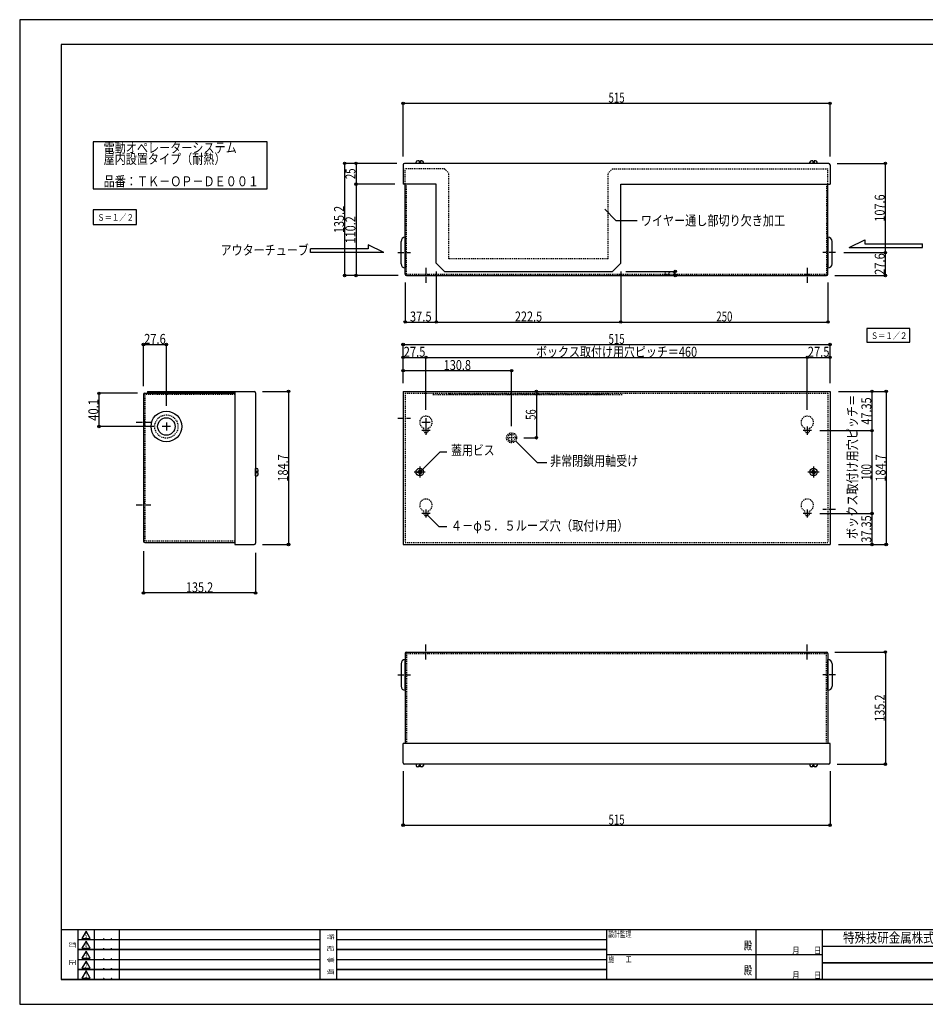
# Model space of a CAD drawing. Extents: x -420 to 420, y -297 to 297.
# Drawn here: x -420 to 126, y -297 to 297 of the extents above; entities that cross this region are included whole.
import ezdxf
from ezdxf.enums import TextEntityAlignment as Align

# ---------------------------------------------------------------- set-up
doc = ezdxf.new("R2010")
doc.units = 0
doc.header["$LTSCALE"] = 10
doc.header["$PDMODE"] = 32
doc.header["$PDSIZE"] = 1.5
doc.linetypes.add('DASHDOT', pattern=[0.5375, 0.375, -0.05, 0.0625, -0.05])
doc.linetypes.add('DOT', pattern=[0.1125, 0.0625, -0.05])
for name, color, linetype in [('その他部品等', 128, 'CONTINUOUS'), ('型材', 32, 'CONTINUOUS'), ('寸法', 29, 'CONTINUOUS'), ('文字', 14, 'CONTINUOUS'), ('補助線', 16, 'CONTINUOUS'), ('躯体', 31, 'CONTINUOUS'), ('通り芯', 15, 'CONTINUOUS')]:
    doc.layers.add(name, color=color, linetype=linetype)
doc.styles.add('TATE', font='TXT', dxfattribs={"height": 1, "bigfont": 'BIGFONT'})
doc.styles.add('TextStyle03', font='MONOTXT', dxfattribs={"height": 1, "bigfont": 'BIGFONT'})
doc.styles.add('TextStyle04', font='MONOTXT', dxfattribs={"height": 1, "bigfont": 'BIGFONT'})

# ---------------------------------------------------------------- blocks, each defined once
blk = doc.blocks.new('*GRP_0002')
at = {"layer": '補助線', "linetype": 'DOT'}
for p, q in [((-121.293195, 44.782098), (-126.293195, 44.782098)), ((-123.793195, 47.282098), (-123.793195, 42.282098))]:
    blk.add_line(p, q, dxfattribs=at)
blk = doc.blocks.new('*GRP_0028')
at = {"layer": '補助線', "linetype": 'CONTINUOUS'}
for p, q in [((-172.943198, 49.082098), (-177.943198, 49.082098)), ((-175.443198, 51.582098), (-175.443198, 46.582098))]:
    blk.add_line(p, q, dxfattribs=at)
blk = doc.blocks.new('*GRP_0029')
at = {"layer": '補助線', "linetype": 'CONTINUOUS'}
for p, q in [((-175.443198, 1.582098), (-175.443198, -3.417903)), ((-172.943198, -0.917903), (-177.943198, -0.917903))]:
    blk.add_line(p, q, dxfattribs=at)
blk = doc.blocks.new('*GRP_0030')
at = {"layer": '補助線', "linetype": 'CONTINUOUS'}
for p, q in [((54.556803, 1.582098), (54.556803, -3.417903)), ((57.056803, -0.917903), (52.056803, -0.917903))]:
    blk.add_line(p, q, dxfattribs=at)
blk = doc.blocks.new('*GRP_0031')
at = {"layer": '補助線', "linetype": 'CONTINUOUS'}
for p, q in [((57.056803, 49.082098), (52.056803, 49.082098)), ((54.556803, 51.582098), (54.556803, 46.582098))]:
    blk.add_line(p, q, dxfattribs=at)
blk = doc.blocks.new('*GRP_0032')
at = {"layer": '補助線', "linetype": 'CONTINUOUS'}
for p, q in [((-172.943198, 54.082098), (-177.943198, 54.082098)), ((-175.443198, 56.582098), (-175.443198, 51.582098))]:
    blk.add_line(p, q, dxfattribs=at)
blk = doc.blocks.new('*GRP_0026')
at = {"layer": '補助線', "color": 32, "linetype": 'CONTINUOUS'}
for p, q in [((-332.028905, 54.082098), (-332.028905, 49.082098)), ((-329.528905, 51.582098), (-334.528905, 51.582098))]:
    blk.add_line(p, q, dxfattribs=at)
blk = doc.blocks.new('*GRP_0033')
at = {"layer": '補助線', "color": 32, "linetype": 'DASHDOT'}
for p, q in [((-177.9432, 24.082098), (-180.4432, 24.082098)), ((-179.1932, 25.332098), (-179.1932, 22.832098))]:
    blk.add_line(p, q, dxfattribs=at)
blk = doc.blocks.new('*GRP_0034')
at = {"layer": '補助線', "color": 32, "linetype": 'CONTINUOUS'}
for p, q in [((-177.9432, 24.082098), (-180.4432, 24.082098)), ((-179.1932, 25.332098), (-179.1932, 22.832098))]:
    blk.add_line(p, q, dxfattribs=at)
blk = doc.blocks.new('*GRP_0035')
at = {"layer": '補助線', "color": 32, "linetype": 'BYBLOCK'}
for p, q in [((61.649657, 24.082098), (54.963942, 24.082098)), ((58.3068, 27.424955), (58.3068, 20.73924))]:
    blk.add_line(p, q, dxfattribs=at)
blk = doc.blocks.new('*GRP_0036')
at = {"layer": '補助線', "color": 32, "linetype": 'BYBLOCK'}
for p, q in [((-175.850342, 24.082098), (-182.536057, 24.082098)), ((-179.1932, 27.424955), (-179.1932, 20.73924))]:
    blk.add_line(p, q, dxfattribs=at)
blk = doc.blocks.new('*GRP_0004')
at = {"layer": '寸法', "linetype": 'CONTINUOUS'}
blk.add_lwpolyline([(-67.602088, 182.731632), (-60.811272, 175.940818), (-47.95923, 175.940818)], dxfattribs=at)
blk = doc.blocks.new('*GRP_0005')
at = {"layer": '寸法', "linetype": 'CONTINUOUS'}
blk.add_lwpolyline([(-121.20549, 42.67381), (-108.36076, 29.829083), (-102.61025, 29.829083)], dxfattribs=at)
blk = doc.blocks.new('*DIM_0006')
at = {"layer": '寸法', "linetype": 'CONTINUOUS'}
for p, q in [((-189.1932, 77.757098), (-189.1932, 101.061708)), ((-189.1932, 101.061708), (68.3068, 101.061708)), ((68.3068, 77.757098), (68.3068, 101.061708))]:
    blk.add_line(p, q, dxfattribs=at)
at = {"layer": '寸法'}
for p in [(-189.1932, 101.061708), (68.3068, 101.061708)]:
    blk.add_point(p, dxfattribs=at)
at = {"layer": '寸法', "linetype": 'CONTINUOUS', "style": 'TextStyle03'}
blk.add_text('515', height=6, dxfattribs=at).set_placement((-65.3125, 101.425), (-55.5875, 101.425), align=Align.FIT)
blk = doc.blocks.new('*DIM_0007')
at = {"layer": '寸法', "linetype": 'CONTINUOUS'}
for p, q in [((-189.1932, 82.757098), (-189.1932, 93.2936)), ((-189.1932, 93.2936), (-175.443198, 93.2936)), ((-175.443198, 61.582098), (-175.443198, 93.2936))]:
    blk.add_line(p, q, dxfattribs=at)
at = {"layer": '寸法'}
for p in [(-189.1932, 93.2936), (-175.443198, 93.2936)]:
    blk.add_point(p, dxfattribs=at)
at = {"layer": '寸法', "linetype": 'CONTINUOUS', "style": 'TextStyle03'}
blk.add_text('27.5', height=6, dxfattribs=at).set_placement((-188.86875, 93.65), (-175.78125, 93.65), align=Align.FIT)
blk = doc.blocks.new('*DIM_0008')
at = {"layer": '寸法', "linetype": 'CONTINUOUS'}
for p in [(54.556803, 93.2936), (68.3068, 82.757098)]:
    blk.add_line(p, (68.3068, 93.2936), dxfattribs=at)
at = {"layer": '寸法'}
blk.add_point((68.3068, 93.2936), dxfattribs=at)
at = {"layer": '寸法', "linetype": 'CONTINUOUS', "style": 'TextStyle03'}
blk.add_text('27.5', height=6, dxfattribs=at).set_placement((54.88125, 93.65), (67.96875, 93.65), align=Align.FIT)
blk = doc.blocks.new('*DIM_0009')
at = {"layer": '寸法', "linetype": 'CONTINUOUS'}
for p, q in [((-189.1932, 214.487795), (-189.1932, 246.585715)), ((-189.1932, 246.585715), (68.3068, 246.585715)), ((68.3068, 214.487795), (68.3068, 246.585715))]:
    blk.add_line(p, q, dxfattribs=at)
at = {"layer": '寸法'}
for p in [(-189.1932, 246.585715), (68.3068, 246.585715)]:
    blk.add_point(p, dxfattribs=at)
at = {"layer": '寸法', "linetype": 'CONTINUOUS', "style": 'TextStyle03'}
blk.add_text('515', height=6, dxfattribs=at).set_placement((-65.3125, 246.95), (-55.5875, 246.95), align=Align.FIT)
blk = doc.blocks.new('*DIM_0010')
at = {"layer": '寸法', "linetype": 'CONTINUOUS'}
for p, q in [((-169.1932, 145.187797), (-169.1932, 114.586225)), ((-187.943198, 138.487793), (-187.943198, 114.586225)), ((-187.943198, 114.586225), (-169.1932, 114.586225))]:
    blk.add_line(p, q, dxfattribs=at)
at = {"layer": '寸法'}
for p in [(-187.943198, 114.586225), (-169.1932, 114.586225)]:
    blk.add_point(p, dxfattribs=at)
at = {"layer": '寸法', "linetype": 'CONTINUOUS', "style": 'TextStyle03'}
blk.add_text('37.5', height=6, dxfattribs=at).set_placement((-185.11875, 114.95), (-172.03125, 114.95), align=Align.FIT)
blk = doc.blocks.new('*DIM_0011')
at = {"layer": '寸法', "linetype": 'CONTINUOUS'}
for p in [(-57.9432, 145.187797), (-169.1932, 114.586225)]:
    blk.add_line(p, (-57.9432, 114.586225), dxfattribs=at)
at = {"layer": '寸法'}
blk.add_point((-57.9432, 114.586225), dxfattribs=at)
at = {"layer": '寸法', "linetype": 'CONTINUOUS', "style": 'TextStyle03'}
blk.add_text('222.5', height=6, dxfattribs=at).set_placement((-121.8, 114.95), (-105.35, 114.95), align=Align.FIT)
blk = doc.blocks.new('*DIM_0012')
at = {"layer": '寸法', "linetype": 'CONTINUOUS'}
for p in [(67.056803, 138.487793), (-57.9432, 114.586225)]:
    blk.add_line(p, (67.056803, 114.586225), dxfattribs=at)
at = {"layer": '寸法'}
blk.add_point((67.056803, 114.586225), dxfattribs=at)
at = {"layer": '寸法', "linetype": 'CONTINUOUS', "style": 'TextStyle03'}
blk.add_text('250', height=6, dxfattribs=at).set_placement((-0.3125, 114.95), (9.4125, 114.95), align=Align.FIT)
blk = doc.blocks.new('*DIM_0013')
at = {"layer": '寸法', "linetype": 'CONTINUOUS'}
for p, q in [((-192.98508, 210.287797), (-224.478107, 210.287797)), ((-224.478107, 210.287797), (-224.478107, 142.687793)), ((-192.143198, 142.687793), (-224.478107, 142.687793))]:
    blk.add_line(p, q, dxfattribs=at)
at = {"layer": '寸法'}
for p in [(-224.478107, 210.287797), (-224.478107, 142.687793)]:
    blk.add_point(p, dxfattribs=at)
at = {"layer": '寸法', "linetype": 'CONTINUOUS', "style": 'TextStyle03'}
blk.add_text('135.2', height=6, rotation=90, dxfattribs=at).set_placement((-224.85, 168.25), (-224.85, 184.7), align=Align.FIT)
blk = doc.blocks.new('*DIM_0014')
at = {"layer": '寸法', "linetype": 'CONTINUOUS'}
for p in [(-217.604127, 210.287797), (-194.1932, 197.787797)]:
    blk.add_line(p, (-217.604127, 197.787797), dxfattribs=at)
at = {"layer": '寸法'}
for p in [(-217.604127, 210.287797), (-217.604127, 197.787797)]:
    blk.add_point(p, dxfattribs=at)
at = {"layer": '寸法', "linetype": 'CONTINUOUS', "style": 'TextStyle03'}
blk.add_text('25', height=6, rotation=90, dxfattribs=at).set_placement((-217.975, 200.84375), (-217.975, 207.20625), align=Align.FIT)
blk = doc.blocks.new('*DIM_0015')
at = {"layer": '寸法', "linetype": 'CONTINUOUS'}
blk.add_line((-217.604127, 197.787797), (-217.604127, 142.687793), dxfattribs=at)
at = {"layer": '寸法'}
for p in [(-217.604127, 197.787797), (-217.604127, 142.687793)]:
    blk.add_point(p, dxfattribs=at)
at = {"layer": '寸法', "linetype": 'CONTINUOUS', "style": 'TextStyle03'}
blk.add_text('110.2', height=6, rotation=90, dxfattribs=at).set_placement((-217.975, 162), (-217.975, 178.45), align=Align.FIT)
blk = doc.blocks.new('*DIM_0016')
at = {"layer": '寸法', "linetype": 'CONTINUOUS'}
for p in [(-54.9098, 145.187797), (-25.064095, 142.687797)]:
    blk.add_line(p, (-25.064095, 145.187797), dxfattribs=at)
at = {"layer": '寸法'}
for p in [(-25.064095, 145.187797), (-25.064095, 142.687797)]:
    blk.add_point(p, dxfattribs=at)
at = {"layer": '寸法', "linetype": 'CONTINUOUS', "style": 'TextStyle03'}
blk.add_text('5', height=6, rotation=90, dxfattribs=at).set_placement((-25.45, 142.425), (-25.45, 145.425), align=Align.FIT)
blk = doc.blocks.new('*DIM_0017')
at = {"layer": '寸法', "linetype": 'CONTINUOUS'}
for p, q in [((76.573642, 156.487797), (101.661967, 156.487797)), ((101.661967, 142.687793), (101.661967, 156.487797)), ((71.256803, 142.687793), (101.661967, 142.687793))]:
    blk.add_line(p, q, dxfattribs=at)
at = {"layer": '寸法'}
for p in [(101.661967, 156.487797), (101.661967, 142.687793)]:
    blk.add_point(p, dxfattribs=at)
at = {"layer": '寸法', "linetype": 'CONTINUOUS', "style": 'TextStyle03'}
blk.add_text('27.6', height=6, rotation=90, dxfattribs=at).set_placement((101.275, 143.03125), (101.275, 156.11875), align=Align.FIT)
blk = doc.blocks.new('*DIM_0018')
at = {"layer": '寸法', "linetype": 'CONTINUOUS'}
for p in [(72.5068, 210.287795), (101.661967, 156.487797)]:
    blk.add_line(p, (101.661967, 210.287795), dxfattribs=at)
at = {"layer": '寸法'}
for p in [(101.661967, 210.287795), (101.661967, 156.487797)]:
    blk.add_point(p, dxfattribs=at)
at = {"layer": '寸法', "linetype": 'CONTINUOUS', "style": 'TextStyle03'}
blk.add_text('107.6', height=6, rotation=90, dxfattribs=at).set_placement((101.275, 175.15), (101.275, 191.6), align=Align.FIT)
blk = doc.blocks.new('*DIM_0020')
at = {"layer": '寸法', "linetype": 'CONTINUOUS'}
for p, q in [((-345.828907, 75.8321), (-345.828907, 101.061708)), ((-345.828907, 101.061708), (-332.028905, 101.061708)), ((-332.028905, 64.082098), (-332.028905, 101.061708))]:
    blk.add_line(p, q, dxfattribs=at)
at = {"layer": '寸法'}
for p in [(-345.828907, 101.061708), (-332.028905, 101.061708)]:
    blk.add_point(p, dxfattribs=at)
at = {"layer": '寸法', "linetype": 'CONTINUOUS', "style": 'TextStyle03'}
blk.add_text('27.6', height=6, dxfattribs=at).set_placement((-345.46875, 101.425), (-332.38125, 101.425), align=Align.FIT)
blk = doc.blocks.new('*DIM_0021')
at = {"layer": '寸法', "linetype": 'CONTINUOUS'}
for p, q in [((-189.1932, -156.323603), (-189.1932, -188.908162)), ((68.3068, -156.323603), (68.3068, -188.908162)), ((-189.1932, -188.908162), (68.3068, -188.908162))]:
    blk.add_line(p, q, dxfattribs=at)
at = {"layer": '寸法'}
for p in [(-189.1932, -188.908162), (68.3068, -188.908162)]:
    blk.add_point(p, dxfattribs=at)
at = {"layer": '寸法', "linetype": 'CONTINUOUS', "style": 'TextStyle03'}
blk.add_text('515', height=6, dxfattribs=at).set_placement((-65.3125, -188.55), (-55.5875, -188.55), align=Align.FIT)
blk = doc.blocks.new('*DIM_0022')
at = {"layer": '寸法', "linetype": 'CONTINUOUS'}
for p, q in [((71.256803, -84.5236), (101.661967, -84.5236)), ((101.661967, -84.5236), (101.661967, -152.123603)), ((72.5068, -152.123603), (101.661967, -152.123603))]:
    blk.add_line(p, q, dxfattribs=at)
at = {"layer": '寸法'}
for p in [(101.661967, -84.5236), (101.661967, -152.123603)]:
    blk.add_point(p, dxfattribs=at)
at = {"layer": '寸法', "linetype": 'CONTINUOUS', "style": 'TextStyle03'}
blk.add_text('135.2', height=6, rotation=90, dxfattribs=at).set_placement((101.275, -126.55), (101.275, -110.1), align=Align.FIT)
blk = doc.blocks.new('*DIM_0023')
at = {"layer": '寸法', "linetype": 'CONTINUOUS'}
for p, q in [((-189.1932, 82.757098), (-189.1932, 85.283672)), ((-189.1932, 85.283672), (-123.793192, 85.283672)), ((-123.793192, 51.807098), (-123.793192, 85.283672))]:
    blk.add_line(p, q, dxfattribs=at)
at = {"layer": '寸法'}
for p in [(-189.1932, 85.283672), (-123.793192, 85.283672)]:
    blk.add_point(p, dxfattribs=at)
at = {"layer": '寸法', "linetype": 'CONTINUOUS', "style": 'TextStyle03'}
blk.add_text('130.8', height=6, dxfattribs=at).set_placement((-164.725, 85.65), (-148.275, 85.65), align=Align.FIT)
blk = doc.blocks.new('*DIM_0024')
at = {"layer": '寸法', "linetype": 'CONTINUOUS'}
for p in [(-108.812803, 72.757098), (-116.454925, 44.782098)]:
    blk.add_line(p, (-108.812803, 44.782098), dxfattribs=at)
at = {"layer": '寸法'}
for p in [(-108.812803, 72.757098), (-108.812803, 44.782098)]:
    blk.add_point(p, dxfattribs=at)
at = {"layer": '寸法', "linetype": 'CONTINUOUS', "style": 'TextStyle03'}
blk.add_text('56', height=6, rotation=90, dxfattribs=at).set_placement((-109.2, 55.56875), (-109.2, 61.93125), align=Align.FIT)
blk = doc.blocks.new('*DIM_0025')
at = {"layer": '寸法', "linetype": 'CONTINUOUS'}
for p in [(-175.443198, 93.2936), (54.556803, 61.582098)]:
    blk.add_line(p, (54.556803, 93.2936), dxfattribs=at)
at = {"layer": '寸法'}
blk.add_point((54.556803, 93.2936), dxfattribs=at)
at = {"layer": '寸法', "linetype": 'CONTINUOUS', "style": 'TextStyle03'}
blk.add_text('ボックス取付け用穴ピッチ＝460', height=6, dxfattribs=at).set_placement((-109.025, 93.65), (-11.875, 93.65), align=Align.FIT)
blk = doc.blocks.new('*DIM_0027')
at = {"layer": '寸法', "linetype": 'CONTINUOUS'}
for p, q in [((-349.397427, 71.632098), (-372.69713, 71.632098)), ((-372.69713, 71.632098), (-372.69713, 51.582098)), ((-339.528905, 51.582098), (-372.69713, 51.582098))]:
    blk.add_line(p, q, dxfattribs=at)
at = {"layer": '寸法'}
for p in [(-372.69713, 71.632098), (-372.69713, 51.582098)]:
    blk.add_point(p, dxfattribs=at)
at = {"layer": '寸法', "linetype": 'CONTINUOUS', "style": 'TextStyle03'}
blk.add_text('40.1', height=6, rotation=90, dxfattribs=at).set_placement((-373.075, 55.05625), (-373.075, 68.14375), align=Align.FIT)
blk = doc.blocks.new('*GRP_0037')
at = {"layer": '寸法', "linetype": 'CONTINUOUS'}
blk.add_lwpolyline([(-179.1932, 24.082098), (-166.910632, 36.364665), (-162.820455, 36.364665)], dxfattribs=at)
blk = doc.blocks.new('*GRP_0038')
at = {"layer": '寸法', "linetype": 'CONTINUOUS'}
blk.add_lwpolyline([(-174.510337, -1.92805), (-167.601317, -8.83707), (-162.773812, -8.83707)], dxfattribs=at)
blk = doc.blocks.new('*DIM_0039')
at = {"layer": '寸法', "linetype": 'CONTINUOUS'}
for p, q in [((-274.028905, 72.757098), (-258.342575, 72.757098)), ((-258.342575, 72.757098), (-258.342575, -19.592903)), ((-274.028905, -19.592903), (-258.342575, -19.592903))]:
    blk.add_line(p, q, dxfattribs=at)
at = {"layer": '寸法'}
for p in [(-258.342575, 72.757098), (-258.342575, -19.592903)]:
    blk.add_point(p, dxfattribs=at)
at = {"layer": '寸法', "linetype": 'CONTINUOUS', "style": 'TextStyle03'}
blk.add_text('184.7', height=6, rotation=90, dxfattribs=at).set_placement((-258.725, 18.35), (-258.725, 34.8), align=Align.FIT)
blk = doc.blocks.new('*DIM_0040')
at = {"layer": '寸法', "linetype": 'CONTINUOUS'}
for p, q in [((-345.828907, -23.589508), (-345.828907, -48.81912)), ((-278.228907, -24.714508), (-278.228907, -48.81912)), ((-278.228907, -48.81912), (-345.828907, -48.81912))]:
    blk.add_line(p, q, dxfattribs=at)
at = {"layer": '寸法'}
for p in [(-345.828907, -48.81912), (-278.228907, -48.81912)]:
    blk.add_point(p, dxfattribs=at)
at = {"layer": '寸法', "linetype": 'CONTINUOUS', "style": 'TextStyle03'}
blk.add_text('135.2', height=6, dxfattribs=at).set_placement((-320.25, -48.425), (-303.8, -48.425), align=Align.FIT)
blk = doc.blocks.new('*DIM_0044')
at = {"layer": '寸法', "linetype": 'CONTINUOUS'}
for p, q in [((73.3068, 72.757098), (102.185923, 72.757098)), ((102.185923, 72.757098), (102.185923, -19.592903)), ((73.3068, -19.592903), (102.185923, -19.592903))]:
    blk.add_line(p, q, dxfattribs=at)
at = {"layer": '寸法'}
for p in [(102.185923, 72.757098), (102.185923, -19.592903)]:
    blk.add_point(p, dxfattribs=at)
at = {"layer": '寸法', "linetype": 'CONTINUOUS', "style": 'TextStyle03'}
blk.add_text('184.7', height=6, rotation=90, dxfattribs=at).set_placement((101.8, 18.35), (101.8, 34.8), align=Align.FIT)
blk = doc.blocks.new('*DIM_0045')
at = {"layer": '寸法', "linetype": 'CONTINUOUS'}
for p in [(93.59347, 72.757098), (62.056803, 49.082098)]:
    blk.add_line(p, (93.59347, 49.082098), dxfattribs=at)
at = {"layer": '寸法'}
for p in [(93.59347, 72.757098), (93.59347, 49.082098)]:
    blk.add_point(p, dxfattribs=at)
at = {"layer": '寸法', "linetype": 'CONTINUOUS', "style": 'TextStyle03'}
blk.add_text('47.35', height=6, rotation=90, dxfattribs=at).set_placement((93.2, 52.675), (93.2, 69.125), align=Align.FIT)
blk = doc.blocks.new('*DIM_0046')
at = {"layer": '寸法', "linetype": 'CONTINUOUS'}
for p in [(93.59347, 49.082098), (62.056803, -0.917903)]:
    blk.add_line(p, (93.59347, -0.917903), dxfattribs=at)
at = {"layer": '寸法'}
blk.add_point((93.59347, -0.917903), dxfattribs=at)
at = {"layer": '寸法', "linetype": 'CONTINUOUS', "style": 'TextStyle03'}
blk.add_text('100', height=6, rotation=90, dxfattribs=at).set_placement((93.2, 19.2125), (93.2, 28.9375), align=Align.FIT)
blk = doc.blocks.new('*DIM_0047')
at = {"layer": '寸法', "linetype": 'CONTINUOUS'}
for p in [(93.59347, -0.917903), (78.3068, -19.592903)]:
    blk.add_line(p, (93.59347, -19.592903), dxfattribs=at)
at = {"layer": '寸法'}
blk.add_point((93.59347, -19.592903), dxfattribs=at)
at = {"layer": '寸法', "linetype": 'CONTINUOUS', "style": 'TextStyle03'}
blk.add_text('37.35', height=6, rotation=90, dxfattribs=at).set_placement((93.2, -18.5), (93.2, -2.05), align=Align.FIT)
blk = doc.blocks.new('*GRP_0001')
at = {"layer": '躯体', "color": 31, "linetype": 'CONTINUOUS'}
for p, q in [((-395.499985, 282.000017), (-395.499985, -281.99998)), ((404.500023, 282.000017), (-395.499985, 282.000017)), ((-395.499985, 282.000017), (-395.499985, -281.99998)), ((404.500023, 282.000017), (-395.499985, 282.000017)), ((404.500023, 282.000017), (404.500023, -282)), ((404.500023, -281.99998), (404.500023, 282.000017)), ((389.770925, -177.427528), (401.770882, -177.427528)), ((389.770925, -192.266918), (401.770882, -192.266918)), ((389.770925, -207.106308), (401.770882, -207.106308)), ((389.770925, -221.945695), (401.770882, -221.945695)), ((404.500023, -251.999995), (-395.499985, -251.999995)), ((404.500023, -251.999995), (-395.499985, -251.999995)), ((-385.499988, -251.999995), (-385.499988, -282)), ((-385.499988, -251.999995), (-385.499988, -282)), ((-380.499975, -252.901428), (-382.999975, -257.231555)), ((-377.999978, -257.231555), (-380.499975, -252.901428)), ((-375.499978, -251.999995), (-375.499978, -282)), ((-375.49994, -251.999995), (-375.49994, -282)), ((-360.49997, -251.999995), (-360.49997, -282)), ((-360.49997, -251.999995), (-360.49997, -282)), ((-239.50005, -251.999995), (-239.50005, -282)), ((-239.50005, -251.999995), (-239.50005, -281.99998)), ((-229.500053, -251.999995), (-229.500053, -282)), ((-229.500053, -251.999995), (-229.500053, -282)), ((-66.49994, -251.999995), (-66.49994, -281.999988)), ((-66.49994, -251.999995), (-66.49994, -282)), ((23.500082, -251.999995), (23.500082, -281.999988)), ((23.500082, -251.999995), (23.500082, -282)), ((63.500072, -251.999995), (63.500072, -281.999988)), ((63.500072, -251.999995), (63.500072, -281.99998)), ((154.50005, -251.999995), (154.50005, -281.999988)), ((154.50005, -251.999995), (154.50005, -281.999988)), ((174.500043, -251.999995), (174.500043, -281.999988)), ((174.500043, -251.999995), (174.500043, -282)), ((194.500037, -251.999995), (194.500037, -281.999988)), ((194.500037, -251.999995), (194.500037, -281.99998)), ((214.50003, -251.999995), (214.50003, -281.999988)), ((214.50003, -251.999995), (214.50003, -281.99998)), ((234.500025, -251.999995), (234.500025, -281.999988)), ((234.500025, -251.999995), (234.500025, -281.99998)), ((254.50002, -251.999995), (254.50002, -281.999988)), ((254.50002, -251.999995), (254.50002, -281.999988)), ((374.500033, -251.999995), (374.500033, -281.999988)), ((374.500033, -251.999995), (374.500033, -282)), ((-385.499988, -258), (-239.50005, -258)), ((-385.499988, -258), (-239.50005, -258)), ((-380.499988, -258.901428), (-382.999988, -263.231555)), ((-382.999975, -257.231555), (-377.999978, -257.231555)), ((-377.99999, -263.231555), (-380.499988, -258.901428)), ((-229.500053, -258), (-66.49994, -258)), ((-229.500053, -258), (-66.49994, -258)), ((154.50005, -259), (254.50002, -259)), ((154.50005, -259), (254.50002, -259)), ((-385.499988, -264), (-239.50005, -264)), ((-239.50005, -264), (-385.499988, -264)), ((-380.499988, -264.901428), (-383, -269.231555)), ((-382.999988, -263.231555), (-377.99999, -263.231555)), ((-378.000003, -269.231555), (-380.499988, -264.901428)), ((-229.500053, -264), (-66.49994, -264)), ((-66.49994, -264), (-229.500053, -264)), ((-66.49994, -267.000005), (63.500072, -267.000005)), ((-66.49994, -267.000005), (63.500072, -267.000005)), ((63.500072, -262), (154.50005, -262)), ((63.500072, -262), (154.50005, -262)), ((-385.499988, -270), (-239.50005, -270)), ((-385.499988, -270), (-239.50005, -270)), ((-383, -269.231555), (-378.000003, -269.231555)), ((-380.5, -270.901428), (-383, -275.231555)), ((-378.000003, -275.231555), (-380.5, -270.901428)), ((-229.500053, -270), (-66.49994, -270)), ((-229.500053, -270), (-66.49994, -270)), ((63.500072, -272), (154.50005, -272)), ((154.50005, -272), (63.500072, -272)), ((254.50002, -272), (374.500033, -272)), ((254.50002, -272), (374.500033, -272)), ((-385.499988, -276), (-239.50005, -276)), ((-239.50005, -276), (-385.499988, -276)), ((-380.500012, -276.901428), (-383.000012, -281.231555)), ((-383, -275.231555), (-378.000003, -275.231555)), ((-378.000015, -281.231555), (-380.500012, -276.901428)), ((-229.500053, -276), (-66.49994, -276)), ((-66.49994, -276), (-229.500053, -276)), ((-395.499985, -281.99998), (404.500023, -281.99998)), ((404.500023, -282), (-395.499985, -282)), ((-383.000012, -281.231555), (-378.000015, -281.231555))]:
    blk.add_line(p, q, dxfattribs=at)
for centre in [(395.770905, -177.427528), (395.770905, -192.266918), (395.770905, -207.106308), (395.770905, -221.945695)]:
    blk.add_circle(centre, 6, dxfattribs=at)
for s, height, style, p, p2 in [('5', 3, 'TextStyle03', (-381.25, -257.125), (-379.75, -257.125)), ('特\u3000記\u3000事\u3000項', 3.5, 'TATE', (-234.7, -254.525), (-234.7, -279.025)), ('設計監理', 3.5, 'TextStyle03', (-65.45, -256.45), (-51.45, -256.45)), ('特殊技研金属株式会社', 6, 'TextStyle04', (76.15, -259.85), (145.15, -259.85)), ('照\u3000査', 4, 'TextStyle03', (197.35, -257.4), (210.35, -257.4)), ('担\u3000当', 4, 'TextStyle03', (216.6, -257.2), (229.6, -257.2)), ('縮\u3000尺', 4, 'TextStyle03', (236.225, -257), (249.225, -257)), ('工事名', 4, 'TextStyle03', (256.875, -258.05), (269.875, -258.05)), ('図番', 4, 'TextStyle03', (375.675, -257.25), (384.175, -257.25)), ('訂\u3000\u3000正', 3.5, 'TATE', (-390.4, -259.525), (-390.4, -273.525)), ('4', 3, 'TextStyle03', (-381.25, -263.125), (-379.75, -263.125)), ('   ,  ,  ', 3, 'TextStyle03', (-375, -257.5), (-361.5, -257.5)), ('殿', 5, 'TextStyle03', (16.3, -264.025), (21.3, -264.025)), ('3', 3, 'TextStyle03', (-381.25, -269.125), (-379.75, -269.125)), ('   ,  ,  ', 3, 'TextStyle03', (-375, -263.5), (-361.5, -263.5)), ('月\u3000\u3000日', 4, 'TextStyle03', (45.5, -266.525), (63, -266.525)), ('１：１', 4, 'TextStyle03', (236.625, -266.225), (249.625, -266.225)), ('2', 3, 'TextStyle03', (-381.25, -275.125), (-379.75, -275.125)), ('   ,  ,  ', 3, 'TextStyle03', (-375, -269.5), (-361.5, -269.5)), ('施\u3000\u3000工', 3.5, 'TextStyle03', (-65.45, -271.625), (-51.45, -271.625)), ('\u3000：\u3000', 4, 'TextStyle03', (236.425, -272.65), (249.425, -272.65)), ('1', 3, 'TextStyle03', (-381.25, -281.125), (-379.75, -281.125)), ('   ,  ,  ', 3, 'TextStyle03', (-375, -275.5), (-361.5, -275.5)), ('殿', 5, 'TextStyle03', (16.3, -279.025), (21.3, -279.025)), ('月\u3000\u3000日', 4, 'TextStyle03', (45.5, -281.5), (63, -281.5)), ('\u3000月\u3000日', 3.5, 'TextStyle03', (159.925, -281.125), (173.925, -281.125)), ('\u3000月\u3000日', 3.5, 'TextStyle03', (179.925, -281.125), (193.925, -281.125)), ('\u3000：\u3000', 4, 'TextStyle03', (236.425, -279.25), (249.425, -279.25)), ('枚の内', 3.5, 'TextStyle03', (393.025, -281.175), (403.525, -281.175)), ('   ,  ,  ', 3, 'TextStyle03', (-375, -281.5), (-361.5, -281.5))]:
    blk.add_text(s, height=height, dxfattribs=dict(at, style=style)).set_placement(p, p2, align=Align.FIT)

msp = doc.modelspace()

# ---------------------------------------------------------------- linework, layer by layer
at = {"layer": '型材', "color": 32, "linetype": 'CONTINUOUS'}
for p, q in [((-189.1932, 209.487797), (-189.1932, 197.787797)), ((67.5068, 210.287797), (-188.3932, 210.287797)), ((-181.4432, 210.287797), (-181.378708, 211.024955)), ((-176.9432, 210.287797), (-181.4432, 210.287797)), ((-179.5532, 211.937797), (-180.382513, 211.937797)), ((-179.5532, 211.937797), (-179.5532, 210.92074)), ((-179.5532, 210.92074), (-178.8332, 210.92074)), ((-178.8332, 211.937797), (-178.8332, 210.92074)), ((-178.003888, 211.937797), (-178.8332, 211.937797)), ((-176.9432, 210.287797), (-177.007693, 211.024955)), ((56.0568, 210.287797), (56.121292, 211.024955)), ((60.5568, 210.287797), (56.0568, 210.287797)), ((57.9468, 211.937797), (57.117488, 211.937797)), ((57.9468, 211.937797), (57.9468, 210.92074)), ((57.9468, 210.92074), (58.6668, 210.92074)), ((58.6668, 211.937797), (58.6668, 210.92074)), ((59.496112, 211.937797), (58.6668, 211.937797)), ((60.5568, 210.287797), (60.492308, 211.024955)), ((68.3068, 209.487797), (68.3068, 197.787797)), ((-169.1932, 197.787797), (-189.1932, 197.787797)), ((-187.9432, 143.487797), (-187.9432, 197.787797)), ((-169.1932, 150.187797), (-169.1932, 197.787797)), ((-57.9432, 150.187797), (-57.9432, 197.787797)), ((-57.9432, 197.787797), (68.3068, 197.787797)), ((67.0568, 143.487797), (67.0568, 197.787797)), ((-190.4432, 149.737797), (-190.4432, 163.237797)), ((-187.9432, 165.737797), (-187.9432, 147.237797)), ((67.0568, 165.737797), (67.0568, 147.237797)), ((69.5568, 149.737797), (69.5568, 163.237797)), ((-169.1932, 150.187797), (-164.1932, 145.187797)), ((-57.9432, 150.187797), (-62.9432, 145.187797)), ((-187.1432, 142.687797), (66.2568, 142.687797)), ((-164.1932, 145.187797), (-62.9432, 145.187797)), ((-345.028905, 71.632098), (-290.728905, 71.632098)), ((-343.328905, 72.757098), (-343.328905, 71.957098)), ((-343.328905, 72.757098), (-279.028905, 72.757098)), ((-343.328905, 71.957098), (-290.728905, 71.957098)), ((-290.728905, 72.757098), (-290.728905, -19.592903)), ((-278.228905, 71.957098), (-278.228905, -18.792903)), ((-189.1932, 72.757098), (68.3068, 72.757098)), ((-189.1932, 72.757098), (-189.1932, -19.592903)), ((68.3068, 72.757098), (68.3068, -19.592903)), ((-345.828905, 70.832098), (-345.828905, -17.667903)), ((-278.228905, 26.332098), (-277.491748, 26.267605)), ((-278.228905, 21.832098), (-278.228905, 26.332098)), ((-277.595963, 24.442098), (-277.595963, 23.722098)), ((-276.578905, 24.442098), (-277.595963, 24.442098)), ((-276.578905, 24.442098), (-276.578905, 25.27141)), ((-179.9132, 24.442098), (-180.425757, 24.442098)), ((-180.425757, 24.442098), (-180.425757, 24.082098)), ((-180.425757, 23.722098), (-180.425757, 24.082098)), ((-179.5532, 24.802097), (-179.5532, 25.314655)), ((-179.5532, 25.314655), (-179.1932, 25.314655)), ((-178.8332, 25.314655), (-179.1932, 25.314655)), ((-178.8332, 24.802097), (-178.8332, 25.314655)), ((-178.4732, 24.442098), (-177.960643, 24.442098)), ((-177.960643, 24.442098), (-177.960643, 24.082098)), ((-177.960643, 23.722098), (-177.960643, 24.082098)), ((57.5868, 24.442098), (57.074243, 24.442098)), ((57.074243, 24.442098), (57.074243, 24.082098)), ((57.074243, 23.722098), (57.074243, 24.082098)), ((57.9468, 24.802097), (57.9468, 25.314655)), ((57.9468, 25.314655), (58.3068, 25.314655)), ((58.6668, 25.314655), (58.3068, 25.314655)), ((58.6668, 24.802097), (58.6668, 25.314655)), ((59.0268, 24.442098), (59.539358, 24.442098)), ((59.539358, 24.442098), (59.539358, 24.082098)), ((59.539358, 23.722098), (59.539358, 24.082098)), ((-278.228905, 21.832098), (-277.491748, 21.89659)), ((-276.578905, 23.722098), (-277.595963, 23.722098)), ((-276.578905, 22.892785), (-276.578905, 23.722098)), ((-179.9132, 23.722098), (-180.425757, 23.722098)), ((-179.5532, 23.362097), (-179.5532, 22.84954)), ((-179.5532, 22.84954), (-179.1932, 22.84954)), ((-178.8332, 22.84954), (-179.1932, 22.84954)), ((-178.8332, 23.362097), (-178.8332, 22.84954)), ((-178.4732, 23.722098), (-177.960643, 23.722098)), ((57.5868, 23.722098), (57.074243, 23.722098)), ((57.9468, 23.362097), (57.9468, 22.84954)), ((57.9468, 22.84954), (58.3068, 22.84954)), ((58.6668, 22.84954), (58.3068, 22.84954)), ((58.6668, 23.362097), (58.6668, 22.84954)), ((59.0268, 23.722098), (59.539358, 23.722098)), ((-345.028905, -18.467903), (-290.728905, -18.467903)), ((-290.728905, -19.592903), (-279.028905, -19.592903)), ((-189.1932, -19.592903), (68.3068, -19.592903)), ((-187.9432, -85.323603), (-187.9432, -139.623603)), ((-187.9432, -107.573603), (-187.9432, -89.073603)), ((-187.1432, -84.523603), (66.2568, -84.523603)), ((67.0568, -85.323603), (67.0568, -139.623603)), ((67.0568, -107.573603), (67.0568, -89.073603)), ((-190.4432, -91.573603), (-190.4432, -105.073603)), ((69.5568, -91.573603), (69.5568, -105.073603)), ((-189.1932, -151.323603), (-189.1932, -139.623603)), ((68.3068, -139.623603), (-189.1932, -139.623603)), ((68.3068, -151.323603), (68.3068, -139.623603)), ((67.5068, -152.123603), (-188.3932, -152.123603)), ((-181.4432, -152.123603), (-181.378708, -152.86076)), ((-176.9432, -152.123603), (-181.4432, -152.123603)), ((-179.5532, -153.773603), (-180.382513, -153.773603)), ((-179.5532, -152.756545), (-178.8332, -152.756545)), ((-179.5532, -153.773603), (-179.5532, -152.756545)), ((-178.8332, -153.773603), (-178.8332, -152.756545)), ((-178.003888, -153.773603), (-178.8332, -153.773603)), ((-176.9432, -152.123603), (-177.007693, -152.86076)), ((56.0568, -152.123603), (56.121292, -152.86076)), ((60.5568, -152.123603), (56.0568, -152.123603)), ((57.9468, -153.773603), (57.117488, -153.773603)), ((57.9468, -152.756545), (58.6668, -152.756545)), ((57.9468, -153.773603), (57.9468, -152.756545)), ((58.6668, -153.773603), (58.6668, -152.756545)), ((59.496112, -153.773603), (58.6668, -153.773603)), ((60.5568, -152.123603), (60.492308, -152.86076))]:
    msp.add_line(p, q, dxfattribs=at)
at = {"layer": '型材', "color": 32, "linetype": 'DOT'}
for p, q in [((-187.9432, 197.787797), (-187.9432, 206.987797)), ((-164.1932, 206.987797), (-187.9432, 206.987797)), ((-164.1932, 206.987797), (-161.6932, 204.487797)), ((-161.6932, 152.687797), (-161.6932, 204.487797)), ((-62.9432, 206.987797), (-65.4432, 204.487797)), ((-65.4432, 152.687797), (-65.4432, 204.487797)), ((-62.9432, 206.987797), (67.0568, 206.987797)), ((67.0568, 197.787797), (67.0568, 206.987797)), ((-65.4432, 152.687797), (-161.6932, 152.687797)), ((-176.8182, 49.082098), (-176.8182, 50.593275)), ((-174.0682, 49.082098), (-174.0682, 50.593275)), ((53.1818, 49.082098), (53.1818, 50.593275)), ((55.9318, 49.082098), (55.9318, 50.593275)), ((-176.8182, -0.917903), (-176.8182, 0.593275)), ((-174.0682, -0.917903), (-174.0682, 0.593275)), ((53.1818, -0.917903), (53.1818, 0.593275)), ((55.9318, -0.917903), (55.9318, 0.593275))]:
    msp.add_line(p, q, dxfattribs=at)
at = {"layer": '型材', "linetype": 'DOT'}
for p, q in [((-187.1432, 143.487797), (-187.1432, 197.787797)), ((66.2568, 197.787797), (66.2568, 143.487797)), ((-187.1432, 143.487797), (66.2568, 143.487797)), ((-176.818198, 143.487797), (-176.818198, 142.687797)), ((-174.068198, 143.287797), (-176.818198, 143.287797)), ((-174.068198, 143.087797), (-176.818198, 143.087797)), ((-174.068198, 142.887797), (-176.818198, 142.887797)), ((-174.068198, 143.487797), (-174.068198, 142.687797)), ((53.181803, 143.487797), (53.181803, 142.687797)), ((55.931803, 143.287797), (53.181803, 143.287797)), ((55.931803, 143.087797), (53.181803, 143.087797)), ((55.931803, 142.887797), (53.181803, 142.887797)), ((55.931803, 143.487797), (55.931803, 142.687797)), ((-187.9432, 71.632098), (67.0568, 71.632098)), ((-187.9432, 71.632098), (-187.9432, -18.467903)), ((-161.6932, 71.632098), (-161.6932, 70.832098)), ((-161.6932, 70.832098), (-160.8932, 71.632098)), ((-160.6932, 70.832098), (-159.8932, 71.632098)), ((-159.6932, 70.832098), (-158.8932, 71.632098)), ((-158.6932, 70.832098), (-157.8932, 71.632098)), ((-157.6932, 70.832098), (-156.8932, 71.632098)), ((-156.6932, 70.832098), (-155.8932, 71.632098)), ((-155.6932, 70.832098), (-154.8932, 71.632098)), ((-154.6932, 70.832098), (-153.8932, 71.632098)), ((-153.6932, 70.832098), (-152.8932, 71.632098)), ((-152.6932, 70.832098), (-151.8932, 71.632098)), ((-151.6932, 70.832098), (-150.8932, 71.632098)), ((-150.6932, 70.832098), (-149.8932, 71.632098)), ((-149.6932, 70.832098), (-148.8932, 71.632098)), ((-148.6932, 70.832098), (-147.8932, 71.632098)), ((-147.6932, 70.832098), (-146.8932, 71.632098)), ((-146.6932, 70.832098), (-145.8932, 71.632098)), ((-145.6932, 70.832098), (-144.8932, 71.632098)), ((-144.6932, 70.832098), (-143.8932, 71.632098)), ((-143.6932, 70.832098), (-142.8932, 71.632098)), ((-142.6932, 70.832098), (-141.8932, 71.632098)), ((-141.6932, 70.832098), (-140.8932, 71.632098)), ((-140.6932, 70.832098), (-139.8932, 71.632098)), ((-139.6932, 70.832098), (-138.8932, 71.632098)), ((-138.6932, 70.832098), (-137.8932, 71.632098)), ((-137.6932, 70.832098), (-136.8932, 71.632098)), ((-136.6932, 70.832098), (-135.8932, 71.632098)), ((-135.6932, 70.832098), (-134.8932, 71.632098)), ((-134.6932, 70.832098), (-133.8932, 71.632098)), ((-133.6932, 70.832098), (-132.8932, 71.632098)), ((-132.6932, 70.832098), (-131.8932, 71.632098)), ((-131.6932, 70.832098), (-130.8932, 71.632098)), ((-130.6932, 70.832098), (-129.8932, 71.632098)), ((-129.6932, 70.832098), (-128.8932, 71.632098)), ((-128.6932, 70.832098), (-127.8932, 71.632098)), ((-127.6932, 70.832098), (-126.8932, 71.632098)), ((-126.6932, 70.832098), (-125.8932, 71.632098)), ((-125.6932, 70.832098), (-124.8932, 71.632098)), ((-124.6932, 70.832098), (-123.8932, 71.632098)), ((-123.6932, 70.832098), (-122.8932, 71.632098)), ((-122.6932, 70.832098), (-121.8932, 71.632098)), ((-121.6932, 70.832098), (-120.8932, 71.632098)), ((-120.6932, 70.832098), (-119.8932, 71.632098)), ((-119.6932, 70.832098), (-118.8932, 71.632098)), ((-118.6932, 70.832098), (-117.8932, 71.632098)), ((-117.6932, 70.832098), (-116.8932, 71.632098)), ((-116.6932, 70.832098), (-115.8932, 71.632098)), ((-115.6932, 70.832098), (-114.8932, 71.632098)), ((-114.6932, 70.832098), (-113.8932, 71.632098)), ((-113.6932, 70.832098), (-112.8932, 71.632098)), ((-112.6932, 70.832098), (-111.8932, 71.632098)), ((-111.6932, 70.832098), (-110.8932, 71.632098)), ((-110.6932, 70.832098), (-109.8932, 71.632098)), ((-109.6932, 70.832098), (-108.8932, 71.632098)), ((-108.6932, 70.832098), (-107.8932, 71.632098)), ((-107.6932, 70.832098), (-106.8932, 71.632098)), ((-106.6932, 70.832098), (-105.8932, 71.632098)), ((-105.6932, 70.832098), (-104.8932, 71.632098)), ((-104.6932, 70.832098), (-103.8932, 71.632098)), ((-103.6932, 70.832098), (-102.8932, 71.632098)), ((-102.6932, 70.832098), (-101.8932, 71.632098)), ((-101.6932, 70.832098), (-100.8932, 71.632098)), ((-100.6932, 70.832098), (-99.8932, 71.632098)), ((-99.6932, 70.832098), (-98.8932, 71.632098)), ((-98.6932, 70.832098), (-97.8932, 71.632098)), ((-97.6932, 70.832098), (-96.8932, 71.632098)), ((-96.6932, 70.832098), (-95.8932, 71.632098)), ((-95.6932, 70.832098), (-94.8932, 71.632098)), ((-94.6932, 70.832098), (-93.8932, 71.632098)), ((-93.6932, 70.832098), (-92.8932, 71.632098)), ((-92.6932, 70.832098), (-91.8932, 71.632098)), ((-91.6932, 70.832098), (-90.8932, 71.632098)), ((-90.6932, 70.832098), (-89.8932, 71.632098)), ((-89.6932, 70.832098), (-88.8932, 71.632098)), ((-88.6932, 70.832098), (-87.8932, 71.632098)), ((-87.6932, 70.832098), (-86.8932, 71.632098)), ((-86.6932, 70.832098), (-85.8932, 71.632098)), ((-85.6932, 70.832098), (-84.8932, 71.632098)), ((-84.6932, 70.832098), (-83.8932, 71.632098)), ((-83.6932, 70.832098), (-82.8932, 71.632098)), ((-82.6932, 70.832098), (-81.8932, 71.632098)), ((-81.6932, 70.832098), (-80.8932, 71.632098)), ((-80.6932, 70.832098), (-79.8932, 71.632098)), ((-79.6932, 70.832098), (-78.8932, 71.632098)), ((-78.6932, 70.832098), (-77.8932, 71.632098)), ((-77.6932, 70.832098), (-76.8932, 71.632098)), ((-76.6932, 70.832098), (-75.8932, 71.632098)), ((-75.6932, 70.832098), (-74.8932, 71.632098)), ((-74.6932, 70.832098), (-73.8932, 71.632098)), ((-73.6932, 70.832098), (-72.8932, 71.632098)), ((-72.6932, 70.832098), (-71.8932, 71.632098)), ((-71.6932, 70.832098), (-70.8932, 71.632098)), ((-70.6932, 70.832098), (-69.8932, 71.632098)), ((-69.6932, 70.832098), (-68.8932, 71.632098)), ((-68.6932, 70.832098), (-67.8932, 71.632098)), ((-67.6932, 70.832098), (-66.8932, 71.632098)), ((-66.6932, 70.832098), (-65.8932, 71.632098)), ((-65.4432, 71.632098), (-65.4432, 70.832098)), ((67.0568, 71.632098), (67.0568, -18.467903)), ((-290.728905, 70.832098), (-345.028905, 70.832098)), ((-345.028905, 70.832098), (-345.028905, -17.667903)), ((-171.367742, 70.832098), (-56.628233, 70.832098)), ((-65.6932, 70.832098), (-65.4432, 71.082098)), ((-345.028905, 55.457098), (-345.828905, 55.457098)), ((-345.628905, 52.707098), (-345.628905, 55.457098)), ((-345.428905, 52.707098), (-345.428905, 55.457098)), ((-345.228905, 52.707098), (-345.228905, 55.457098)), ((-345.028905, 52.707098), (-345.828905, 52.707098)), ((-345.028905, 5.457098), (-345.828905, 5.457098)), ((-345.028905, 2.707098), (-345.828905, 2.707098)), ((-345.628905, 2.707098), (-345.628905, 5.457098)), ((-345.428905, 2.707098), (-345.428905, 5.457098)), ((-345.228905, 2.707098), (-345.228905, 5.457098)), ((-290.728905, -17.667903), (-345.028905, -17.667903)), ((-187.9432, -18.467903), (67.0568, -18.467903)), ((-187.1432, -85.323603), (-187.1432, -139.623603)), ((-187.1432, -85.323603), (66.2568, -85.323603)), ((-176.818198, -85.323603), (-176.818198, -84.523603)), ((-174.068198, -84.723603), (-176.818198, -84.723603)), ((-174.068198, -84.923603), (-176.818198, -84.923603)), ((-174.068198, -85.123603), (-176.818198, -85.123603)), ((-174.068198, -85.323603), (-174.068198, -84.523603)), ((53.181803, -85.323603), (53.181803, -84.523603)), ((55.931803, -84.723603), (53.181803, -84.723603)), ((55.931803, -84.923603), (53.181803, -84.923603)), ((55.931803, -85.123603), (53.181803, -85.123603)), ((55.931803, -85.323603), (55.931803, -84.523603)), ((66.2568, -139.623603), (66.2568, -85.323603))]:
    msp.add_line(p, q, dxfattribs=at)
at = {"layer": '型材', "linetype": 'CONTINUOUS'}
for p, q in [((89.304973, 161.777552), (124.011095, 161.777552)), ((124.011095, 159.51841), (124.011095, 161.777552)), ((-245.019945, 156.487797), (-245.019945, 158.74694)), ((-210.313822, 158.74694), (-245.019945, 158.74694)), ((-200.87841, 156.487797), (-245.019945, 156.487797)), ((79.86956, 159.51841), (124.011095, 159.51841))]:
    msp.add_line(p, q, dxfattribs=at)
at = {"layer": '型材', "linetype": 'DASHDOT'}
for p, q in [((-192.460042, 156.487797), (-184.75658, 156.487797)), ((71.573642, 156.487797), (63.87018, 156.487797)), ((-175.443198, 147.203955), (-175.443198, 138.191467)), ((54.556803, 147.203955), (54.556803, 138.191467)), ((-341.312748, 54.082098), (-350.325235, 54.082098)), ((-192.460042, 56.582098), (-184.75658, 56.582098)), ((-341.312748, 4.082098), (-350.325235, 4.082098)), ((71.573642, 1.582098), (63.87018, 1.582098)), ((-175.443198, -89.03976), (-175.443198, -80.027272)), ((54.556803, -89.03976), (54.556803, -80.027272)), ((-192.460042, -98.323603), (-184.75658, -98.323603)), ((71.573642, -98.323603), (63.87018, -98.323603))]:
    msp.add_line(p, q, dxfattribs=at)
at = {"layer": '型材', "linetype": 'CONTINUOUS'}
for points in [[(-200.87841, 156.487797), (-210.313822, 161.104083), (-210.313822, 158.74694)], [(79.86956, 159.51841), (89.304973, 164.134695), (89.304973, 161.777552)]]:
    msp.add_lwpolyline(points, dxfattribs=at)
at = {"layer": '型材', "linetype": 'DOT'}
msp.add_lwpolyline([(-126.131463, 44.782098), (-124.962327, 46.807098), (-122.62406, 46.807098), (-121.454925, 44.782098), (-122.62406, 42.757098), (-124.962327, 42.757098), (-126.131463, 44.782098)], dxfattribs=at)
at = {"layer": '型材', "color": 32, "linetype": 'CONTINUOUS'}
for centre, radius in [((-332.028905, 51.582098), 9.25), ((-332.028905, 51.582098), 5.25), ((-179.1932, 24.082098), 2.25), ((58.3068, 24.082098), 2.25)]:
    msp.add_circle(centre, radius, dxfattribs=at)
at = {"layer": '型材', "color": 32, "linetype": 'DOT'}
msp.add_circle((-332.028905, 51.582098), 7, dxfattribs=at)
at = {"layer": '型材', "linetype": 'DOT'}
msp.add_circle((-123.793195, 44.782098), 3, dxfattribs=at)
at = {"layer": '型材', "color": 32, "linetype": 'CONTINUOUS'}
for centre, radius, start, end in [((-188.393199, 209.487796), 0.8, 90, 180), ((-180.38251, 210.937796), 1, 90, 174.999997), ((-178.003885, 210.937796), 1, 5.000003, 90), ((57.11749, 210.937796), 1, 90, 174.999997), ((59.496115, 210.937796), 1, 5.000003, 90), ((67.506801, 209.487796), 0.8, 0, 90), ((-187.943198, 163.237794), 2.5, 90, 180), ((67.056801, 163.237794), 2.5, 0, 90), ((-187.943198, 149.737794), 2.5, 180, 270), ((67.056801, 149.737794), 2.5, 270, 360), ((-187.143198, 143.487793), 0.8, 180, 270), ((66.256802, 143.487793), 0.8, 270, 360), ((-345.028905, 70.832098), 0.8, 90, 180), ((-279.028905, 71.957096), 0.8, 0, 90), ((-277.578904, 25.271408), 1, 0, 84.999997), ((-179.913198, 24.802098), 0.36, 270, 360), ((-178.473198, 24.802098), 0.36, 180, 270), ((57.586802, 24.802098), 0.36, 270, 360), ((59.026802, 24.802098), 0.36, 180, 270), ((-277.578904, 22.892783), 1, 275.000003, 360), ((-179.913198, 23.362098), 0.36, 0, 90), ((-178.473198, 23.362098), 0.36, 90, 180), ((57.586802, 23.362098), 0.36, 0, 90), ((59.026802, 23.362098), 0.36, 90, 180), ((-345.028905, -17.667902), 0.8, 180, 270), ((-279.028905, -18.792904), 0.8, 270, 360), ((-187.943198, -91.573601), 2.5, 90, 180), ((-187.143198, -85.3236), 0.8, 90, 180), ((66.256802, -85.3236), 0.8, 0, 90), ((67.056801, -91.573601), 2.5, 360, 450), ((-187.943198, -105.073601), 2.5, 180, 270), ((67.056801, -105.073601), 2.5, 270, 360), ((-188.393199, -151.323602), 0.8, 180, 270), ((-180.38251, -152.773602), 1, 185.000003, 270), ((-178.003885, -152.773602), 1, 270, 354.999997), ((57.11749, -152.773602), 1, 185.000003, 270), ((59.496115, -152.773602), 1, 270, 354.999997), ((67.506801, -151.323602), 0.8, 270, 360)]:
    msp.add_arc(centre, radius, start, end, dxfattribs=at)
at = {"layer": '型材', "color": 32, "linetype": 'DOT'}
for centre, radius, start, end in [((-175.443197, 54.082097), 3.75, 291.510188, 608.489812), ((54.556803, 54.082097), 3.75, 291.510188, 608.489812), ((-175.443197, 49.082097), 1.375, 180, 360), ((54.556803, 49.082097), 1.375, 180, 360), ((-175.443197, 4.082097), 3.75, 291.510188, 608.489812), ((54.556803, 4.082097), 3.75, 291.510188, 608.489812), ((-175.443197, -0.917903), 1.375, 180, 360), ((54.556803, -0.917903), 1.375, 180, 360)]:
    msp.add_arc(centre, radius, start, end, dxfattribs=at)
at = {"layer": '寸法', "linetype": 'CONTINUOUS'}
msp.add_line((-376.13634, 194.901848), (-271.175625, 194.901848), dxfattribs=at)
msp.add_lwpolyline([(-271.175625, 194.901848), (-271.175625, 223.320873), (-376.13634, 223.320873), (-376.13634, 194.901848)], dxfattribs=at)
for points in [[(-349.99508, 182.210078), (-376.13634, 182.210078), (-376.13634, 173.496325), (-349.99508, 173.496325)], [(116.36883, 110.67653), (90.552505, 110.67653), (90.552505, 102.370407), (116.36883, 102.370407)]]:
    msp.add_lwpolyline(points, close=True, dxfattribs=at)
at = {"layer": '通り芯', "linetype": 'CONTINUOUS'}
msp.add_lwpolyline([(-420.5, -297), (420.5, -297), (420.5, 297), (-420.5, 297)], close=True, dxfattribs=at)

# ---------------------------------------------------------------- block references
at = {"layer": 'その他部品等', "linetype": 'CONTINUOUS'}
msp.add_blockref('*GRP_0001', (0, 0), dxfattribs=at)
at = {"layer": '型材', "color": 32, "linetype": 'CONTINUOUS'}
for name in ['*GRP_0026', '*GRP_0036', '*GRP_0034', '*GRP_0035']:
    msp.add_blockref(name, (0, 0), dxfattribs=at)
at = {"layer": '型材', "color": 32, "linetype": 'DASHDOT'}
msp.add_blockref('*GRP_0033', (0, 0), dxfattribs=at)
at = {"layer": '寸法', "linetype": 'CONTINUOUS'}
for name in ['*DIM_0009', '*DIM_0013', '*DIM_0014', '*DIM_0018', '*DIM_0015', '*GRP_0004', '*DIM_0017', '*DIM_0010', '*DIM_0011', '*DIM_0016', '*DIM_0012', '*DIM_0020', '*DIM_0006', '*DIM_0007', '*DIM_0025', '*DIM_0008', '*DIM_0023', '*DIM_0027', '*DIM_0039', '*DIM_0024', '*DIM_0045', '*DIM_0044', '*DIM_0046', '*GRP_0005', '*GRP_0037', '*GRP_0038', '*DIM_0047', '*DIM_0040', '*DIM_0022', '*DIM_0021']:
    msp.add_blockref(name, (0, 0), dxfattribs=at)
at = {"layer": '補助線', "linetype": 'CONTINUOUS'}
for name in ['*GRP_0032', '*GRP_0028', '*GRP_0031', '*GRP_0029', '*GRP_0030']:
    msp.add_blockref(name, (0, 0), dxfattribs=at)
at = {"layer": '補助線', "linetype": 'DOT'}
msp.add_blockref('*GRP_0002', (0, 0), dxfattribs=at)

# ---------------------------------------------------------------- texts
at = {"layer": '文字', "linetype": 'CONTINUOUS', "style": 'TextStyle03'}
for s, height, p, p2 in [('電動オペレーターシステム\u3000', 6, (-369.875, 216.75), (-282.875, 216.75)), ('屋内設置タイプ（耐熱）', 6, (-369.875, 210), (-296.375, 210)), ('品番：ＴＫ－ＯＰ－ＤＥ００１', 6, (-369.875, 196.5), (-276.125, 196.5)), ('Ｓ＝１／２', 4, (-373.675, 175.7), (-351.675, 175.7)), ('ワイヤー通し部切り欠き加工', 6, (-45.825, 172.85), (41.175, 172.85)), ('アウターチューブ', 6, (-299.325, 155), (-246.075, 155)), ('Ｓ＝１／２', 4, (92.925, 104.375), (114.925, 104.375)), ('蓋用ビス', 6, (-160.25, 34.275), (-134, 34.275)), ('非常閉鎖用軸受け', 6, (-100.6, 27.825), (-47.35, 27.825)), ('４－φ５．５ルーズ穴（取付け用）', 6, (-160.5, -11.225), (-53.25, -11.225))]:
    msp.add_text(s, height=height, dxfattribs=at).set_placement(p, p2, align=Align.FIT)
msp.add_text('ボックス取付け用穴ピッチ＝', height=6, rotation=90, dxfattribs=at).set_placement((84.725, -16.3), (84.725, 70.7), align=Align.FIT)

doc.saveas('drawing.dxf')
